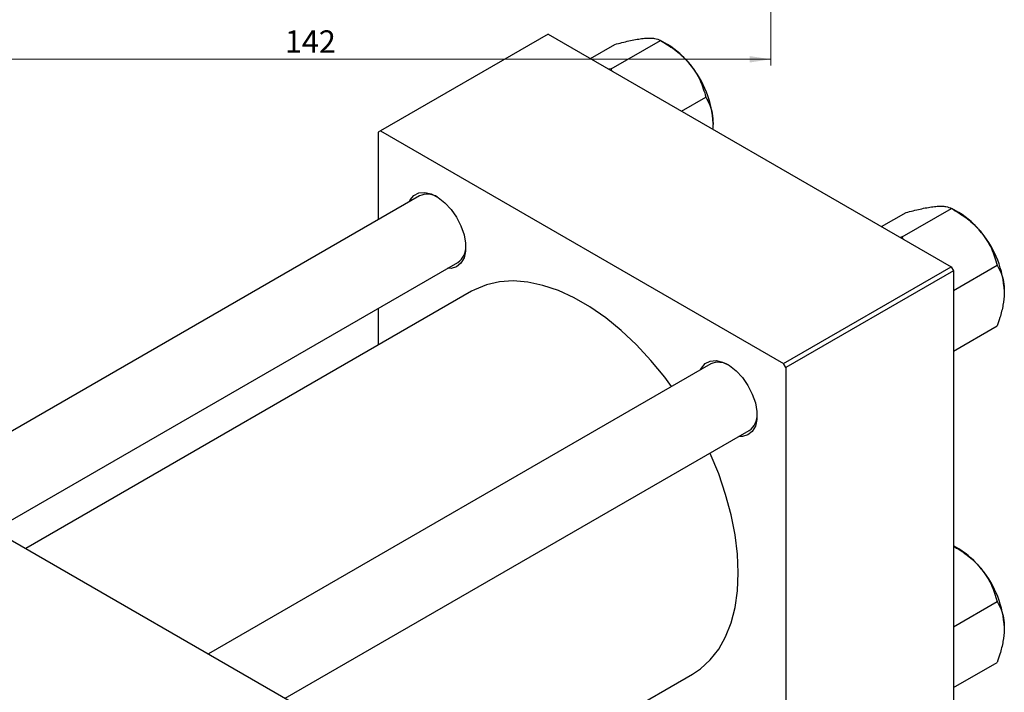
# Model space of a CAD drawing. Units: millimetres. Extents: x -31 to 460, y -35 to 292.
# Drawn here: x 67 to 221, y 64 to 169 of the extents above; entities that cross this region are included whole.
import ezdxf

# ---------------------------------------------------------------- set-up
doc = ezdxf.new("R2010")
doc.units = ezdxf.units.MM
doc.styles.add('SLDTEXTSTYLE0', font='TXT', dxfattribs={"width": 0.75})
doc.dimstyles.new('SLDDIMSTYLE0', dxfattribs={"dimtxt": 3.5, "dimasz": 3.302, "dimexe": 0, "dimexo": 0.0625, "dimgap": 0.875, "dimtad": 1, "dimdec": 0, "dimrnd": 1e-09, "dimzin": 12, "dimdsep": 46, "dimtxsty": 'SLDTEXTSTYLE0', "dimsah": 1, "dimcen": 0.09, "dimadec": 0, "dimazin": 3, "dimtfac": 1, "dimtdec": 0, "dimtofl": 0, "dimtmove": 0, "dimatfit": 3, "dimfxl": 1, "dimfrac": 2, "dimtolj": 1, "dimtzin": 12, "dimarcsym": 0})

# ---------------------------------------------------------------- blocks, each defined once
blk = doc.blocks.new('_D_5')
at = {"color": 7, "linetype": 'Continuous', "lineweight": 0}
for p, q in [((42.31, 181.68), (42.31, 162.07)), ((184.31, 181.68), (184.31, 162.07)), ((42.31, 163.07), (184.31, 163.07))]:
    blk.add_line(p, q, dxfattribs=at)
at = {"color": 7, "linetype": 'Continuous', "lineweight": 18}
for points in [[(42.31, 163.07), (45.61, 162.56), (45.61, 163.57)], [(184.31, 163.07), (181.01, 163.57), (181.01, 162.56)]]:
    blk.add_solid(points, dxfattribs=at)
at = {"color": 7, "linetype": 'Continuous', "lineweight": 18, "insert": (108.47, 167.58), "char_height": 3.5, "attachment_point": 1, "style": 'SLDTEXTSTYLE0'}
blk.add_mtext('142', dxfattribs=at)

msp = doc.modelspace()

# ---------------------------------------------------------------- linework, layer by layer
at = {"color": 7, "linetype": 'Continuous', "lineweight": 25}
for p, q in [((149.55, 166.99), (123.39, 151.89)), ((149.55, 166.99), (212.49, 130.67)), ((159.39, 161.58), (167.08, 166.02)), ((168.19, 165.38), (167.09, 166.02)), ((156.15, 163.18), (159.97, 165.38)), ((159.39, 161.58), (159.06, 161.5)), ((159.51, 161.24), (159.39, 161.58)), ((170.38, 154.97), (174.2, 157.17)), ((123.39, 151.89), (123.04, 151.68)), ((123.04, 151.68), (123.04, 138.04)), ((123.39, 151.89), (186.32, 115.57)), ((129.48, 141.76), (51.07, 96.5)), ((201.62, 136.94), (205.44, 139.14)), ((204.85, 135.34), (212.55, 139.78)), ((213.66, 139.14), (212.56, 139.78)), ((204.85, 135.34), (204.53, 135.26)), ((204.97, 135), (204.85, 135.34)), ((63.07, 89.57), (135.48, 131.36)), ((186.32, 115.57), (212.49, 130.67)), ((212.49, 130.67), (212.84, 130.05)), ((212.84, 126.99), (219.67, 130.93)), ((212.84, 130.05), (186.68, 114.95)), ((212.84, 130.05), (212.84, 57.37)), ((137.61, 126.86), (68.04, 86.71)), ((123.04, 124.18), (123.04, 118.45)), ((212.84, 117.5), (219.67, 121.44)), ((174.94, 115.51), (96.53, 70.26)), ((186.68, 114.95), (186.32, 115.57)), ((20.86, 113.93), (120.56, 56.39)), ((186.68, 114.95), (186.68, 42.27)), ((108.54, 63.33), (180.94, 105.12)), ((213.66, 86.63), (212.84, 87.1)), ((212.84, 74.48), (219.67, 78.42)), ((212.84, 64.99), (219.67, 68.93)), ((120.92, 37.56), (172.1, 67.1))]:
    msp.add_line(p, q, dxfattribs=at)
at = {"color": 7, "linetype": 'Continuous', "lineweight": 25, "flags": 128}
for points in [[(127.87, 140.83), (128.02, 141.11), (128.6, 141.8), (129.38, 142.2), (130.3, 142.28), (131.32, 142.04), (132.39, 141.5), (133.44, 140.68), (134.42, 139.63), (135.28, 138.4), (135.96, 137.06), (136.44, 135.68), (136.69, 134.34), (136.69, 133.1), (136.44, 132.05), (135.96, 131.22), (135.28, 130.67), (134.42, 130.43), (133.87, 130.44)], [(168.84, 111.99), (167.76, 113.44), (165.6, 116.07), (163.33, 118.51), (160.97, 120.72), (158.55, 122.7), (156.09, 124.4), (153.62, 125.83), (151.16, 126.96), (148.74, 127.78), (146.38, 128.29), (144.11, 128.47), (141.95, 128.34), (139.92, 127.88), (138.05, 127.1), (137.61, 126.86)], [(173.34, 114.59), (173.48, 114.87), (174.07, 115.56), (174.85, 115.96), (175.77, 116.04), (176.79, 115.8), (177.86, 115.26), (178.91, 114.44), (179.89, 113.38), (180.74, 112.15), (181.43, 110.81), (181.91, 109.44), (182.16, 108.1), (182.16, 106.86), (181.91, 105.81), (181.43, 104.98), (180.74, 104.43), (179.89, 104.19), (179.34, 104.2)], [(172.1, 67.1), (173.37, 67.94), (174.88, 69.33), (176.19, 71), (177.27, 72.93), (178.13, 75.11), (178.75, 77.52), (179.13, 80.12), (179.25, 82.9), (179.13, 85.82), (178.75, 88.86), (178.13, 91.98), (177.27, 95.15), (176.19, 98.34), (174.88, 101.52), (174.84, 101.6)]]:
    msp.add_lwpolyline(points, dxfattribs=at)
at = {"color": 7, "linetype": 'Continuous', "lineweight": 25}
for centre, radius, start, end in [((161.42, 154.17), 13.1, 37.9809, 58.8775), ((159.87, 152.35), 15.45, 2.6376, 39.7722), ((130.7, 139.01), 3, 57.7308, 114.0943), ((206.89, 127.93), 13.1, 37.9809, 58.8775), ((205.34, 126.11), 15.45, 2.6376, 39.7722), ((133.88, 133.72), 2.85, 304.198, 3.9417), ((176.17, 112.77), 3, 57.7308, 114.0943), ((179.34, 107.48), 2.85, 304.198, 3.9417), ((206.89, 75.42), 13.1, 37.9809, 58.8775), ((205.34, 73.6), 15.45, 2.6376, 39.7722)]:
    msp.add_arc(centre, radius, start, end, dxfattribs=at)
for points, knots in [([(159.97, 165.38), (160.71, 165.58), (162.23, 165.97), (163.75, 166.25), (164.47, 166.32), (164.63, 166.34)], [0, 0, 0, 0, 0.432385, 0.879554, 1, 1, 1, 1]), ([(164.63, 166.34), (164.92, 166.36), (165.51, 166.39), (166.41, 166.32), (166.82, 166.14), (167.08, 166.02)], [0, 0, 0, 0, 0.249706, 0.504623, 1, 1, 1, 1]), ([(167.08, 166.02), (167.83, 165.56), (169.34, 164.63), (170.87, 163.28), (171.59, 162.41), (171.74, 162.23)], [0, 0, 0, 0, 0.432385, 0.879554, 1, 1, 1, 1]), ([(171.74, 162.23), (172.04, 161.84), (172.63, 161.04), (173.53, 159.35), (173.93, 158.04), (174.2, 157.17)], [0, 0, 0, 0, 0.249706, 0.504623, 1, 1, 1, 1]), ([(174.2, 157.17), (174.41, 156.76), (174.82, 155.99), (175.22, 154.62), (175.27, 153.59), (175.3, 153.06)], [0, 0, 0, 0, 0.352868, 0.671929, 1, 1, 1, 1]), ([(175.3, 153.06), (175.3, 152.97), (175.3, 152.68), (175.26, 152.37), (175.23, 152.17)], [0, 0, 0, 0, 0.336153, 1, 1, 1, 1]), ([(205.44, 139.14), (206.18, 139.34), (207.69, 139.73), (209.22, 140.01), (209.94, 140.08), (210.09, 140.1)], [0, 0, 0, 0, 0.432385, 0.879554, 1, 1, 1, 1]), ([(210.09, 140.1), (210.39, 140.12), (210.98, 140.15), (211.88, 140.08), (212.28, 139.9), (212.55, 139.78)], [0, 0, 0, 0, 0.2497062, 0.5046234, 1, 1, 1, 1]), ([(212.55, 139.78), (213.3, 139.32), (214.81, 138.39), (216.34, 137.04), (217.06, 136.17), (217.21, 135.99)], [0, 0, 0, 0, 0.432385, 0.879554, 1, 1, 1, 1]), ([(217.21, 135.99), (217.5, 135.6), (218.1, 134.8), (218.99, 133.11), (219.4, 131.8), (219.67, 130.93)], [0, 0, 0, 0, 0.249706, 0.504623, 1, 1, 1, 1]), ([(219.67, 130.93), (219.88, 130.52), (220.28, 129.75), (220.69, 128.38), (220.74, 127.35), (220.77, 126.82)], [0, 0, 0, 0, 0.352868, 0.671929, 1, 1, 1, 1]), ([(220.77, 126.82), (220.77, 126.72), (220.76, 126.05), (220.6, 124.7), (220.18, 122.97), (219.81, 121.87), (219.67, 121.44)], [0, 0, 0, 0, 0.058124, 0.405292, 0.764618, 1, 1, 1, 1]), ([(212.84, 87.08), (213.49, 86.68), (214.9, 85.81), (216.34, 84.53), (217.06, 83.66), (217.21, 83.48)], [0, 0, 0, 0, 0.398233, 0.872307, 1, 1, 1, 1]), ([(217.21, 83.48), (217.5, 83.09), (218.1, 82.29), (218.99, 80.6), (219.4, 79.29), (219.67, 78.42)], [0, 0, 0, 0, 0.249706, 0.504623, 1, 1, 1, 1]), ([(219.67, 78.42), (219.88, 78.01), (220.28, 77.24), (220.69, 75.87), (220.74, 74.84), (220.77, 74.31)], [0, 0, 0, 0, 0.352868, 0.671929, 1, 1, 1, 1]), ([(220.77, 74.31), (220.77, 74.21), (220.76, 73.54), (220.6, 72.19), (220.18, 70.46), (219.81, 69.36), (219.67, 68.93)], [0, 0, 0, 0, 0.058124, 0.405292, 0.764618, 1, 1, 1, 1])]:
    msp.add_open_spline(points, degree=3, knots=knots, dxfattribs=at)

# ---------------------------------------------------------------- dimensions: what is measured, and where the dimension line sits
at = {"color": 7, "linetype": 'Continuous', "lineweight": 18}
dim = msp.add_linear_dim(base=(184.31, 163.07), p1=(42.31, 182.68), p2=(184.31, 182.68), dimstyle='SLDDIMSTYLE0', dxfattribs=at)
dim.commit()
dim.dimension.update_dxf_attribs({"geometry": '_D_5', "text_midpoint": (112.35, 163.07), "dimtype": 160})

doc.saveas('drawing.dxf')
